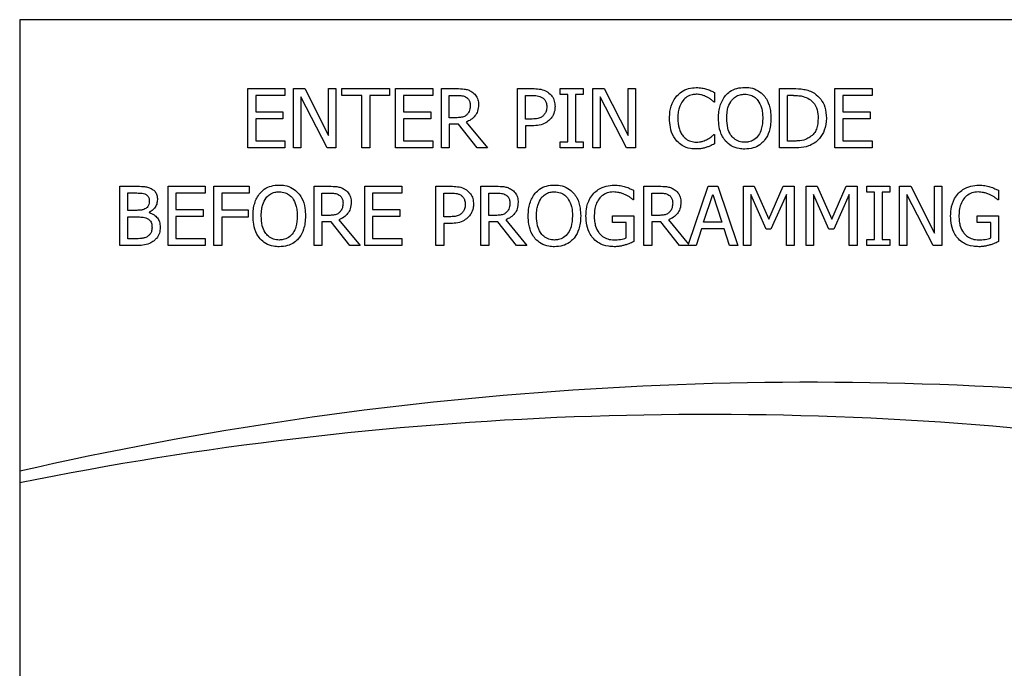
# Model space of a CAD drawing. Units: inches. Extents: x 0 to 118, y 0 to 108.
# Drawn here: x 57 to 58, y 59 to 60 of the extents above; entities that cross this region are included whole.
import ezdxf

# ---------------------------------------------------------------- set-up
doc = ezdxf.new("R2010")
doc.units = ezdxf.units.IN
doc.header["$MEASUREMENT"] = 0

msp = doc.modelspace()

# ---------------------------------------------------------------- linework, layer by layer
at = {"color": 7, "linetype": 'Continuous', "lineweight": 25}
for p, q in [((62.8964, 59.7971), (56.8964, 59.7971)), ((56.8964, 59.7971), (56.8964, 58.0471)), ((57.2039, 59.7041), (57.254, 59.7041)), ((57.2039, 59.6241), (57.2039, 59.7041)), ((57.254, 59.7041), (57.254, 59.6947)), ((57.2656, 59.6241), (57.2656, 59.7041)), ((57.2656, 59.7041), (57.2808, 59.7041)), ((57.2808, 59.7041), (57.313, 59.6408)), ((57.313, 59.6408), (57.313, 59.7041)), ((57.313, 59.7041), (57.3229, 59.7041)), ((57.3229, 59.7041), (57.3229, 59.6241)), ((57.3309, 59.7041), (57.3952, 59.7041)), ((57.3309, 59.6947), (57.3309, 59.7041)), ((57.3952, 59.7041), (57.3952, 59.6947)), ((57.4033, 59.7041), (57.4534, 59.7041)), ((57.4033, 59.6241), (57.4033, 59.7041)), ((57.4534, 59.7041), (57.4534, 59.6947)), ((57.4651, 59.6241), (57.4651, 59.7041)), ((57.4651, 59.7041), (57.4857, 59.7041)), ((57.5677, 59.6241), (57.5677, 59.7041)), ((57.5677, 59.7041), (57.5878, 59.7041)), ((57.6253, 59.7041), (57.6562, 59.7041)), ((57.6253, 59.696), (57.6253, 59.7041)), ((57.6562, 59.7041), (57.6562, 59.696)), ((57.6694, 59.6241), (57.6694, 59.7041)), ((57.6694, 59.7041), (57.6845, 59.7041)), ((57.6845, 59.7041), (57.7167, 59.6408)), ((57.7167, 59.7041), (57.7267, 59.7041)), ((57.7167, 59.6408), (57.7167, 59.7041)), ((57.7267, 59.7041), (57.7267, 59.6241)), ((57.8334, 59.6988), (57.8334, 59.686)), ((57.9211, 59.6241), (57.9211, 59.7041)), ((57.9211, 59.7041), (57.9394, 59.7041)), ((57.9958, 59.6241), (57.9958, 59.7041)), ((57.9958, 59.7041), (58.0458, 59.7041)), ((58.0458, 59.7041), (58.0458, 59.6947)), ((57.2146, 59.6947), (57.2146, 59.6728)), ((57.254, 59.6947), (57.2146, 59.6947)), ((57.2756, 59.6931), (57.2756, 59.6241)), ((57.311, 59.6241), (57.2756, 59.6931)), ((57.3578, 59.6947), (57.3309, 59.6947)), ((57.3578, 59.6241), (57.3578, 59.6947)), ((57.3684, 59.6947), (57.3684, 59.6241)), ((57.3952, 59.6947), (57.3684, 59.6947)), ((57.414, 59.6947), (57.414, 59.6728)), ((57.4534, 59.6947), (57.414, 59.6947)), ((57.4757, 59.6649), (57.4757, 59.6949)), ((57.4757, 59.6949), (57.4863, 59.6949)), ((57.5783, 59.663), (57.5783, 59.6949)), ((57.5783, 59.6949), (57.5871, 59.6949)), ((57.6354, 59.696), (57.6253, 59.696)), ((57.6354, 59.6323), (57.6354, 59.696)), ((57.6562, 59.696), (57.6461, 59.696)), ((57.6461, 59.696), (57.6461, 59.6323)), ((57.6793, 59.6931), (57.6793, 59.6241)), ((57.7147, 59.6241), (57.6793, 59.6931)), ((57.8334, 59.686), (57.8325, 59.686)), ((57.9318, 59.6334), (57.9318, 59.6949)), ((57.9399, 59.6949), (57.9318, 59.6949)), ((58.0064, 59.6947), (58.0064, 59.6728)), ((58.0458, 59.6947), (58.0064, 59.6947)), ((57.2146, 59.6728), (57.2513, 59.6728)), ((57.2513, 59.6728), (57.2513, 59.6633)), ((57.414, 59.6728), (57.4507, 59.6728)), ((57.4507, 59.6728), (57.4507, 59.6633)), ((58.0064, 59.6728), (58.0432, 59.6728)), ((58.0432, 59.6728), (58.0432, 59.6633)), ((57.2513, 59.6633), (57.2146, 59.6633)), ((57.2146, 59.6633), (57.2146, 59.6336)), ((57.4507, 59.6633), (57.414, 59.6633)), ((57.414, 59.6633), (57.414, 59.6336)), ((57.485, 59.6649), (57.4757, 59.6649)), ((57.4985, 59.659), (57.527, 59.6241)), ((57.5856, 59.663), (57.5783, 59.663)), ((58.0064, 59.6633), (58.0064, 59.6336)), ((58.0432, 59.6633), (58.0064, 59.6633)), ((57.4879, 59.656), (57.4757, 59.656)), ((57.4757, 59.656), (57.4757, 59.6241)), ((57.5132, 59.6241), (57.4879, 59.656)), ((57.5873, 59.654), (57.5783, 59.654)), ((57.5783, 59.654), (57.5783, 59.6241)), ((57.2146, 59.6336), (57.254, 59.6336)), ((57.254, 59.6336), (57.254, 59.6241)), ((57.414, 59.6336), (57.4534, 59.6336)), ((57.4534, 59.6336), (57.4534, 59.6241)), ((57.6253, 59.6241), (57.6253, 59.6323)), ((57.6253, 59.6323), (57.6354, 59.6323)), ((57.6461, 59.6323), (57.6562, 59.6323)), ((57.6562, 59.6323), (57.6562, 59.6241)), ((57.8326, 59.6423), (57.8334, 59.6423)), ((57.8334, 59.6423), (57.8334, 59.6296)), ((57.9399, 59.6334), (57.9318, 59.6334)), ((58.0064, 59.6336), (58.0458, 59.6336)), ((58.0458, 59.6336), (58.0458, 59.6241)), ((57.254, 59.6241), (57.2039, 59.6241)), ((57.2756, 59.6241), (57.2656, 59.6241)), ((57.3229, 59.6241), (57.311, 59.6241)), ((57.3684, 59.6241), (57.3578, 59.6241)), ((57.4534, 59.6241), (57.4033, 59.6241)), ((57.4757, 59.6241), (57.4651, 59.6241)), ((57.527, 59.6241), (57.5132, 59.6241)), ((57.5783, 59.6241), (57.5677, 59.6241)), ((57.6562, 59.6241), (57.6253, 59.6241)), ((57.6793, 59.6241), (57.6694, 59.6241)), ((57.7267, 59.6241), (57.7147, 59.6241)), ((57.9396, 59.6241), (57.9211, 59.6241)), ((58.0458, 59.6241), (57.9958, 59.6241)), ((57.0316, 59.5724), (57.0528, 59.5724)), ((57.0316, 59.4924), (57.0316, 59.5724)), ((57.0964, 59.4924), (57.0964, 59.5724)), ((57.0964, 59.5724), (57.1465, 59.5724)), ((57.1465, 59.5724), (57.1465, 59.563)), ((57.1582, 59.4924), (57.1582, 59.5724)), ((57.1582, 59.5724), (57.206, 59.5724)), ((57.206, 59.5724), (57.206, 59.563)), ((57.2934, 59.4924), (57.2934, 59.5724)), ((57.2934, 59.5724), (57.314, 59.5724)), ((57.3617, 59.5724), (57.4117, 59.5724)), ((57.3617, 59.4924), (57.3617, 59.5724)), ((57.4117, 59.5724), (57.4117, 59.563)), ((57.4577, 59.5724), (57.4778, 59.5724)), ((57.4577, 59.4924), (57.4577, 59.5724)), ((57.5184, 59.4924), (57.5184, 59.5724)), ((57.5184, 59.5724), (57.539, 59.5724)), ((57.7243, 59.567), (57.7243, 59.5541)), ((57.738, 59.4924), (57.738, 59.5724)), ((57.738, 59.5724), (57.7586, 59.5724)), ((57.7983, 59.4944), (57.8246, 59.5724)), ((57.8246, 59.5724), (57.8377, 59.5724)), ((57.8377, 59.5724), (57.8647, 59.4924)), ((57.8723, 59.5724), (57.8868, 59.5724)), ((57.8723, 59.4924), (57.8723, 59.5724)), ((57.8868, 59.5724), (57.9067, 59.5279)), ((57.9067, 59.5279), (57.9261, 59.5724)), ((57.9261, 59.5724), (57.9409, 59.5724)), ((57.9409, 59.5724), (57.9409, 59.4924)), ((57.9571, 59.5724), (57.9716, 59.5724)), ((57.9571, 59.4924), (57.9571, 59.5724)), ((57.9716, 59.5724), (57.9915, 59.5279)), ((57.9915, 59.5279), (58.0109, 59.5724)), ((58.0109, 59.5724), (58.0256, 59.5724)), ((58.0256, 59.5724), (58.0256, 59.4924)), ((58.0387, 59.5724), (58.0697, 59.5724)), ((58.0387, 59.5643), (58.0387, 59.5724)), ((58.0697, 59.5724), (58.0697, 59.5643)), ((58.0829, 59.5724), (58.098, 59.5724)), ((58.0829, 59.4924), (58.0829, 59.5724)), ((58.098, 59.5724), (58.1302, 59.5091)), ((58.1302, 59.5724), (58.1401, 59.5724)), ((58.1302, 59.5091), (58.1302, 59.5724)), ((58.1401, 59.5724), (58.1401, 59.4924)), ((58.2161, 59.567), (58.2161, 59.5541)), ((57.0422, 59.5634), (57.0524, 59.5634)), ((57.0422, 59.5399), (57.0422, 59.5634)), ((57.1465, 59.563), (57.1071, 59.563)), ((57.1071, 59.563), (57.1071, 59.5411)), ((57.206, 59.563), (57.1688, 59.563)), ((57.1688, 59.563), (57.1688, 59.5404)), ((57.304, 59.5632), (57.3146, 59.5632)), ((57.304, 59.5331), (57.304, 59.5632)), ((57.3723, 59.563), (57.3723, 59.5411)), ((57.4117, 59.563), (57.3723, 59.563)), ((57.4684, 59.5632), (57.4772, 59.5632)), ((57.4684, 59.5313), (57.4684, 59.5632)), ((57.5291, 59.5632), (57.5396, 59.5632)), ((57.5291, 59.5331), (57.5291, 59.5632)), ((57.7243, 59.5541), (57.7234, 59.5541)), ((57.7486, 59.5331), (57.7486, 59.5632)), ((57.7486, 59.5632), (57.7592, 59.5632)), ((57.8186, 59.5239), (57.8309, 59.5615)), ((57.8309, 59.5615), (57.8433, 59.5239)), ((57.9029, 59.5145), (57.8822, 59.5613)), ((57.8822, 59.5613), (57.8822, 59.4924)), ((57.9302, 59.5613), (57.9093, 59.5145)), ((57.9302, 59.4924), (57.9302, 59.5613)), ((57.967, 59.5613), (57.967, 59.4924)), ((57.9877, 59.5145), (57.967, 59.5613)), ((58.015, 59.5613), (57.9941, 59.5145)), ((58.015, 59.4924), (58.015, 59.5613)), ((58.0489, 59.5643), (58.0387, 59.5643)), ((58.0489, 59.5006), (58.0489, 59.5643)), ((58.0697, 59.5643), (58.0596, 59.5643)), ((58.0596, 59.5643), (58.0596, 59.5006)), ((58.0928, 59.5614), (58.0928, 59.4924)), ((58.1282, 59.4924), (58.0928, 59.5614)), ((58.2161, 59.5541), (58.2152, 59.5541)), ((57.0543, 59.5399), (57.0422, 59.5399)), ((57.1071, 59.5411), (57.1438, 59.5411)), ((57.1438, 59.5411), (57.1438, 59.5316)), ((57.1688, 59.5404), (57.2044, 59.5404)), ((57.2044, 59.5404), (57.2044, 59.5309)), ((57.3723, 59.5411), (57.4091, 59.5411)), ((57.4091, 59.5411), (57.4091, 59.5316)), ((57.0422, 59.5015), (57.0422, 59.5311)), ((57.0422, 59.5311), (57.0543, 59.5311)), ((57.0709, 59.5373), (57.0709, 59.5369)), ((57.1071, 59.5316), (57.1071, 59.5019)), ((57.1438, 59.5316), (57.1071, 59.5316)), ((57.1688, 59.5309), (57.1688, 59.4924)), ((57.2044, 59.5309), (57.1688, 59.5309)), ((57.3134, 59.5331), (57.304, 59.5331)), ((57.3268, 59.5272), (57.3553, 59.4924)), ((57.3723, 59.5316), (57.3723, 59.5019)), ((57.4091, 59.5316), (57.3723, 59.5316)), ((57.4756, 59.5313), (57.4684, 59.5313)), ((57.5384, 59.5331), (57.5291, 59.5331)), ((57.5519, 59.5272), (57.5803, 59.4924)), ((57.6956, 59.5234), (57.6956, 59.5327)), ((57.6956, 59.5327), (57.7246, 59.5327)), ((57.7246, 59.5327), (57.7246, 59.4977)), ((57.758, 59.5331), (57.7486, 59.5331)), ((57.7715, 59.5272), (57.7983, 59.4944)), ((58.1874, 59.5327), (58.2164, 59.5327)), ((58.1874, 59.5234), (58.1874, 59.5327)), ((58.2164, 59.5327), (58.2164, 59.4977)), ((57.3162, 59.5243), (57.304, 59.5243)), ((57.304, 59.5243), (57.304, 59.4924)), ((57.3415, 59.4924), (57.3162, 59.5243)), ((57.4774, 59.5223), (57.4684, 59.5223)), ((57.4684, 59.5223), (57.4684, 59.4924)), ((57.5291, 59.5243), (57.5291, 59.4924)), ((57.5412, 59.5243), (57.5291, 59.5243)), ((57.5665, 59.4924), (57.5412, 59.5243)), ((57.7141, 59.5234), (57.6956, 59.5234)), ((57.7141, 59.5027), (57.7141, 59.5234)), ((57.7486, 59.5243), (57.7486, 59.4924)), ((57.7608, 59.5243), (57.7486, 59.5243)), ((57.7861, 59.4924), (57.7608, 59.5243)), ((57.8157, 59.5148), (57.8084, 59.4924)), ((57.8462, 59.5148), (57.8157, 59.5148)), ((57.8433, 59.5239), (57.8186, 59.5239)), ((57.8535, 59.4924), (57.8462, 59.5148)), ((57.9093, 59.5145), (57.9029, 59.5145)), ((57.9941, 59.5145), (57.9877, 59.5145)), ((58.2059, 59.5234), (58.1874, 59.5234)), ((58.2059, 59.5027), (58.2059, 59.5234)), ((57.0509, 59.5015), (57.0422, 59.5015)), ((57.1071, 59.5019), (57.1465, 59.5019)), ((57.1465, 59.5019), (57.1465, 59.4924)), ((57.3723, 59.5019), (57.4117, 59.5019)), ((57.4117, 59.5019), (57.4117, 59.4924)), ((58.0387, 59.5006), (58.0489, 59.5006)), ((58.0387, 59.4924), (58.0387, 59.5006)), ((58.0596, 59.5006), (58.0697, 59.5006)), ((58.0697, 59.5006), (58.0697, 59.4924)), ((57.0546, 59.4924), (57.0316, 59.4924)), ((57.1465, 59.4924), (57.0964, 59.4924)), ((57.1688, 59.4924), (57.1582, 59.4924)), ((57.304, 59.4924), (57.2934, 59.4924)), ((57.3553, 59.4924), (57.3415, 59.4924)), ((57.4117, 59.4924), (57.3617, 59.4924)), ((57.4684, 59.4924), (57.4577, 59.4924)), ((57.5291, 59.4924), (57.5184, 59.4924)), ((57.5803, 59.4924), (57.5665, 59.4924)), ((57.7486, 59.4924), (57.738, 59.4924)), ((57.8084, 59.4924), (57.7861, 59.4924)), ((57.8647, 59.4924), (57.8535, 59.4924)), ((57.8822, 59.4924), (57.8723, 59.4924)), ((57.9409, 59.4924), (57.9302, 59.4924)), ((57.967, 59.4924), (57.9571, 59.4924)), ((58.0256, 59.4924), (58.015, 59.4924)), ((58.0697, 59.4924), (58.0387, 59.4924)), ((58.0928, 59.4924), (58.0829, 59.4924)), ((58.1401, 59.4924), (58.1282, 59.4924))]:
    msp.add_line(p, q, dxfattribs=at)
for centre, radius, start, end in [((57.9623, 54.5131), 4.7949, 84.8065, 102.8449), ((57.8227, 54.5661), 4.6985, 82.9868, 101.3704)]:
    msp.add_arc(centre, radius, start, end, dxfattribs=at)
for points, knots in [([(57.4857, 59.7041), (57.4891, 59.7041), (57.4942, 59.704), (57.5012, 59.7027), (57.5044, 59.7009), (57.506, 59.6999)], [0, 0, 0, 0, 0.483413, 0.735079, 1, 1, 1, 1]), ([(57.506, 59.6999), (57.5078, 59.6985), (57.5115, 59.6957), (57.5147, 59.6893), (57.515, 59.6847), (57.5151, 59.6824)], [0, 0, 0, 0, 0.3325, 0.666266, 1, 1, 1, 1]), ([(57.5878, 59.7041), (57.5908, 59.7041), (57.5968, 59.7039), (57.604, 59.7021), (57.6076, 59.6998), (57.6087, 59.6992)], [0, 0, 0, 0, 0.410439, 0.823845, 1, 1, 1, 1]), ([(57.6087, 59.6992), (57.6106, 59.6976), (57.6145, 59.6944), (57.6178, 59.6875), (57.6181, 59.6825), (57.6183, 59.68)], [0, 0, 0, 0, 0.332245, 0.665108, 1, 1, 1, 1]), ([(57.7827, 59.6946), (57.7846, 59.6964), (57.7891, 59.7008), (57.7982, 59.7049), (57.8052, 59.7053), (57.8087, 59.7056)], [0, 0, 0, 0, 0.274058, 0.645732, 1, 1, 1, 1]), ([(57.8087, 59.7056), (57.81, 59.7055), (57.8127, 59.7055), (57.8174, 59.7049), (57.8207, 59.704), (57.8227, 59.7035)], [0, 0, 0, 0, 0.281985, 0.564012, 1, 1, 1, 1]), ([(57.8227, 59.7035), (57.8237, 59.7032), (57.8256, 59.7025), (57.8292, 59.701), (57.8317, 59.6997), (57.8334, 59.6988)], [0, 0, 0, 0, 0.259579, 0.519108, 1, 1, 1, 1]), ([(57.8483, 59.695), (57.8501, 59.6968), (57.8544, 59.701), (57.8635, 59.7051), (57.8705, 59.7056), (57.8741, 59.7058)], [0, 0, 0, 0, 0.264077, 0.62856, 1, 1, 1, 1]), ([(57.8741, 59.7058), (57.8766, 59.7057), (57.8829, 59.7054), (57.8922, 59.7021), (57.8974, 59.6973), (57.8999, 59.695)], [0, 0, 0, 0, 0.26581, 0.65509, 1, 1, 1, 1]), ([(57.9394, 59.7041), (57.9442, 59.7041), (57.9515, 59.7039), (57.9612, 59.7015), (57.9657, 59.6991), (57.968, 59.6978)], [0, 0, 0, 0, 0.482859, 0.736468, 1, 1, 1, 1]), ([(57.968, 59.6978), (57.9711, 59.6953), (57.9772, 59.6903), (57.9832, 59.6783), (57.9839, 59.6692), (57.9842, 59.6641)], [0, 0, 0, 0, 0.303223, 0.606139, 1, 1, 1, 1]), ([(57.4863, 59.6949), (57.4884, 59.6949), (57.4916, 59.6948), (57.496, 59.6939), (57.498, 59.6928), (57.499, 59.6922)], [0, 0, 0, 0, 0.483707, 0.736508, 1, 1, 1, 1]), ([(57.499, 59.6922), (57.4999, 59.6914), (57.5018, 59.6899), (57.5037, 59.6861), (57.5039, 59.6832), (57.504, 59.6816)], [0, 0, 0, 0, 0.298014, 0.596672, 1, 1, 1, 1]), ([(57.5871, 59.6949), (57.5895, 59.6949), (57.5931, 59.6948), (57.598, 59.6938), (57.6003, 59.6925), (57.6014, 59.6919)], [0, 0, 0, 0, 0.483528, 0.736162, 1, 1, 1, 1]), ([(57.6014, 59.6919), (57.6025, 59.691), (57.6047, 59.6893), (57.6068, 59.685), (57.607, 59.6816), (57.6072, 59.6797)], [0, 0, 0, 0, 0.294295, 0.589019, 1, 1, 1, 1]), ([(57.7727, 59.6641), (57.7728, 59.6671), (57.7731, 59.6752), (57.7762, 59.686), (57.781, 59.6923), (57.7827, 59.6946)], [0, 0, 0, 0, 0.27721, 0.741513, 1, 1, 1, 1]), ([(57.7909, 59.6883), (57.7889, 59.6849), (57.7857, 59.6796), (57.784, 59.6711), (57.7839, 59.6665), (57.7838, 59.6641)], [0, 0, 0, 0, 0.450211, 0.721839, 1, 1, 1, 1]), ([(57.8086, 59.6965), (57.8068, 59.6964), (57.8025, 59.6961), (57.7961, 59.6934), (57.7926, 59.6899), (57.7909, 59.6883)], [0, 0, 0, 0, 0.264963, 0.646982, 1, 1, 1, 1]), ([(57.8235, 59.6927), (57.8221, 59.6934), (57.8193, 59.6947), (57.8143, 59.6963), (57.8107, 59.6964), (57.8086, 59.6965)], [0, 0, 0, 0, 0.30094, 0.6019078, 1, 1, 1, 1]), ([(57.8325, 59.686), (57.8316, 59.6868), (57.8298, 59.6884), (57.8268, 59.6908), (57.8246, 59.692), (57.8235, 59.6927)], [0, 0, 0, 0, 0.322644, 0.659506, 1, 1, 1, 1]), ([(57.8387, 59.6641), (57.8388, 59.6672), (57.839, 59.6729), (57.8408, 59.681), (57.8437, 59.6885), (57.8468, 59.6928), (57.8483, 59.695)], [0, 0, 0, 0, 0.2746659, 0.5200178, 0.7554949, 1, 1, 1, 1]), ([(57.8498, 59.6641), (57.8499, 59.6672), (57.8502, 59.6724), (57.8519, 59.6808), (57.8547, 59.6855), (57.8564, 59.6883)], [0, 0, 0, 0, 0.3577, 0.619313, 1, 1, 1, 1]), ([(57.8564, 59.6883), (57.858, 59.6901), (57.8611, 59.6936), (57.8676, 59.6963), (57.8721, 59.6965), (57.8741, 59.6966)], [0, 0, 0, 0, 0.346051, 0.694277, 1, 1, 1, 1]), ([(57.8741, 59.6966), (57.8768, 59.6964), (57.8818, 59.696), (57.8879, 59.6928), (57.8906, 59.6897), (57.8918, 59.6883)], [0, 0, 0, 0, 0.397274, 0.731672, 1, 1, 1, 1]), ([(57.8918, 59.6883), (57.8937, 59.6851), (57.8967, 59.6798), (57.8982, 59.6713), (57.8983, 59.6666), (57.8984, 59.6641)], [0, 0, 0, 0, 0.434832, 0.714405, 1, 1, 1, 1]), ([(57.8999, 59.695), (57.9014, 59.6929), (57.9059, 59.6868), (57.909, 59.6759), (57.9093, 59.6676), (57.9095, 59.6641)], [0, 0, 0, 0, 0.238995, 0.684818, 1, 1, 1, 1]), ([(57.9399, 59.6949), (57.9423, 59.6949), (57.9467, 59.6948), (57.954, 59.6936), (57.9584, 59.6914), (57.961, 59.6901)], [0, 0, 0, 0, 0.328579, 0.607217, 1, 1, 1, 1]), ([(57.961, 59.6901), (57.9631, 59.6885), (57.9674, 59.6854), (57.9718, 59.6772), (57.9731, 59.6698), (57.9731, 59.6651), (57.9731, 59.6642)], [0, 0, 0, 0, 0.26359, 0.526982, 0.909914, 1, 1, 1, 1]), ([(57.5151, 59.6824), (57.5149, 59.6795), (57.5145, 59.6741), (57.5106, 59.6671), (57.5052, 59.6619), (57.5007, 59.66), (57.4985, 59.659)], [0, 0, 0, 0, 0.284914, 0.524909, 0.763989, 1, 1, 1, 1]), ([(57.504, 59.6816), (57.5039, 59.6794), (57.5037, 59.676), (57.5019, 59.6717), (57.5003, 59.6699), (57.4995, 59.669)], [0, 0, 0, 0, 0.481909, 0.732148, 1, 1, 1, 1]), ([(57.6072, 59.6797), (57.6071, 59.6786), (57.607, 59.6757), (57.6057, 59.6714), (57.6036, 59.6689), (57.6026, 59.6678)], [0, 0, 0, 0, 0.261179, 0.667338, 1, 1, 1, 1]), ([(57.6183, 59.68), (57.6182, 59.6783), (57.6179, 59.6736), (57.6156, 59.6673), (57.6125, 59.6637), (57.6113, 59.6623)], [0, 0, 0, 0, 0.266721, 0.716184, 1, 1, 1, 1]), ([(57.4995, 59.669), (57.4984, 59.6681), (57.4959, 59.6661), (57.4907, 59.6651), (57.487, 59.6649), (57.485, 59.6649)], [0, 0, 0, 0, 0.269377, 0.612202, 1, 1, 1, 1]), ([(57.6026, 59.6678), (57.6015, 59.6669), (57.5988, 59.6646), (57.5927, 59.6632), (57.5882, 59.6631), (57.5856, 59.663)], [0, 0, 0, 0, 0.249282, 0.564953, 1, 1, 1, 1]), ([(57.6113, 59.6623), (57.6095, 59.6608), (57.6054, 59.6573), (57.597, 59.6543), (57.5906, 59.6541), (57.5873, 59.654)], [0, 0, 0, 0, 0.262973, 0.622861, 1, 1, 1, 1]), ([(57.7827, 59.6332), (57.7812, 59.6352), (57.7768, 59.6407), (57.7733, 59.6515), (57.7729, 59.6601), (57.7727, 59.6641)], [0, 0, 0, 0, 0.226225, 0.635016, 1, 1, 1, 1]), ([(57.7838, 59.6641), (57.784, 59.6595), (57.7844, 59.653), (57.7876, 59.6449), (57.7899, 59.6416), (57.7912, 59.6399)], [0, 0, 0, 0, 0.525574, 0.758295, 1, 1, 1, 1]), ([(57.8483, 59.6334), (57.8468, 59.6354), (57.8424, 59.6413), (57.8393, 59.6521), (57.8389, 59.6604), (57.8387, 59.6641)], [0, 0, 0, 0, 0.233311, 0.661516, 1, 1, 1, 1]), ([(57.8741, 59.6317), (57.8715, 59.6319), (57.8663, 59.6323), (57.8596, 59.6362), (57.8542, 59.6425), (57.8504, 59.652), (57.85, 59.6597), (57.8498, 59.6641)], [0, 0, 0, 0, 0.170935, 0.343091, 0.49386, 0.708303, 1, 1, 1, 1]), ([(57.8984, 59.6641), (57.8981, 59.6591), (57.8977, 59.6511), (57.8932, 59.641), (57.8871, 59.6348), (57.8802, 59.632), (57.8759, 59.6318), (57.8741, 59.6317)], [0, 0, 0, 0, 0.327842, 0.521271, 0.716301, 0.883753, 1, 1, 1, 1]), ([(57.9095, 59.6641), (57.9093, 59.6608), (57.9091, 59.6547), (57.9068, 59.6448), (57.9035, 59.6377), (57.9004, 59.634), (57.8999, 59.6334)], [0, 0, 0, 0, 0.304581, 0.557796, 0.924497, 1, 1, 1, 1]), ([(57.9731, 59.6642), (57.9728, 59.6592), (57.9724, 59.6519), (57.9676, 59.6432), (57.9639, 59.6402), (57.962, 59.6387)], [0, 0, 0, 0, 0.510438, 0.74408, 1, 1, 1, 1]), ([(57.9842, 59.6641), (57.9837, 59.6586), (57.9828, 59.6488), (57.9761, 59.6372), (57.9704, 59.6325), (57.9679, 59.6306)], [0, 0, 0, 0, 0.426314, 0.75561, 1, 1, 1, 1]), ([(57.8085, 59.6227), (57.8059, 59.6228), (57.7994, 59.6232), (57.7901, 59.6264), (57.7849, 59.6312), (57.7827, 59.6332)], [0, 0, 0, 0, 0.265312, 0.686341, 1, 1, 1, 1]), ([(57.7912, 59.6399), (57.7924, 59.6386), (57.7953, 59.6356), (57.8013, 59.6326), (57.8062, 59.6321), (57.8086, 59.6319)], [0, 0, 0, 0, 0.264864, 0.633729, 1, 1, 1, 1]), ([(57.8086, 59.6319), (57.8101, 59.632), (57.8132, 59.6321), (57.8185, 59.6333), (57.822, 59.6349), (57.8241, 59.6359)], [0, 0, 0, 0, 0.2857852, 0.5718634, 1, 1, 1, 1]), ([(57.8241, 59.6359), (57.8251, 59.6365), (57.8271, 59.6377), (57.8299, 59.6398), (57.8317, 59.6415), (57.8326, 59.6423)], [0, 0, 0, 0, 0.315886, 0.656604, 1, 1, 1, 1]), ([(57.8741, 59.6225), (57.8715, 59.6226), (57.8652, 59.6229), (57.8559, 59.6262), (57.8507, 59.6311), (57.8483, 59.6334)], [0, 0, 0, 0, 0.2652125, 0.6549839, 1, 1, 1, 1]), ([(57.8999, 59.6334), (57.8981, 59.6316), (57.894, 59.6275), (57.885, 59.6233), (57.8779, 59.6227), (57.8741, 59.6225)], [0, 0, 0, 0, 0.257073, 0.605798, 1, 1, 1, 1]), ([(57.962, 59.6387), (57.9601, 59.6376), (57.9552, 59.6346), (57.9474, 59.6335), (57.9419, 59.6334), (57.9399, 59.6334)], [0, 0, 0, 0, 0.280361, 0.740364, 1, 1, 1, 1]), ([(57.8227, 59.6251), (57.8212, 59.6246), (57.8181, 59.6236), (57.8133, 59.6228), (57.8101, 59.6227), (57.8085, 59.6227)], [0, 0, 0, 0, 0.330523, 0.662318, 1, 1, 1, 1]), ([(57.8334, 59.6296), (57.8323, 59.6291), (57.8302, 59.6281), (57.8268, 59.6264), (57.8242, 59.6255), (57.8227, 59.6251)], [0, 0, 0, 0, 0.299451, 0.598897, 1, 1, 1, 1]), ([(57.9679, 59.6306), (57.9654, 59.6292), (57.9589, 59.6256), (57.9489, 59.6243), (57.942, 59.6242), (57.9396, 59.6241)], [0, 0, 0, 0, 0.29363, 0.746699, 1, 1, 1, 1]), ([(57.0528, 59.5724), (57.0563, 59.5724), (57.0616, 59.5724), (57.0688, 59.5716), (57.0721, 59.57), (57.0738, 59.5692)], [0, 0, 0, 0, 0.4891, 0.738806, 1, 1, 1, 1]), ([(57.0738, 59.5692), (57.0753, 59.5683), (57.0783, 59.5664), (57.0812, 59.5616), (57.0821, 59.5574), (57.0821, 59.5549), (57.0821, 59.5544)], [0, 0, 0, 0, 0.290787, 0.584023, 0.919169, 1, 1, 1, 1]), ([(57.2206, 59.5633), (57.2224, 59.5651), (57.2267, 59.5693), (57.2357, 59.5734), (57.2428, 59.5739), (57.2463, 59.5741)], [0, 0, 0, 0, 0.264086, 0.628547, 1, 1, 1, 1]), ([(57.2286, 59.5566), (57.2302, 59.5584), (57.2334, 59.5619), (57.2399, 59.5646), (57.2443, 59.5648), (57.2464, 59.5649)], [0, 0, 0, 0, 0.346119, 0.694287, 1, 1, 1, 1]), ([(57.2463, 59.5741), (57.2489, 59.574), (57.2551, 59.5737), (57.2645, 59.5704), (57.2697, 59.5656), (57.2721, 59.5633)], [0, 0, 0, 0, 0.265804, 0.655087, 1, 1, 1, 1]), ([(57.2464, 59.5649), (57.2491, 59.5647), (57.254, 59.5643), (57.2602, 59.561), (57.2629, 59.558), (57.2641, 59.5566)], [0, 0, 0, 0, 0.397263, 0.731597, 1, 1, 1, 1]), ([(57.314, 59.5724), (57.3174, 59.5724), (57.3226, 59.5723), (57.3296, 59.5709), (57.3327, 59.5691), (57.3344, 59.5682)], [0, 0, 0, 0, 0.483404, 0.735038, 1, 1, 1, 1]), ([(57.3344, 59.5682), (57.3362, 59.5668), (57.3398, 59.564), (57.343, 59.5576), (57.3433, 59.553), (57.3434, 59.5507)], [0, 0, 0, 0, 0.332411, 0.666165, 1, 1, 1, 1]), ([(57.4778, 59.5724), (57.4808, 59.5723), (57.4868, 59.5722), (57.494, 59.5704), (57.4977, 59.5681), (57.4988, 59.5674)], [0, 0, 0, 0, 0.410455, 0.823841, 1, 1, 1, 1]), ([(57.4988, 59.5674), (57.5007, 59.5659), (57.5045, 59.5627), (57.5079, 59.5558), (57.5082, 59.5508), (57.5083, 59.5483)], [0, 0, 0, 0, 0.33224, 0.665217, 1, 1, 1, 1]), ([(57.539, 59.5724), (57.5424, 59.5724), (57.5476, 59.5723), (57.5546, 59.5709), (57.5578, 59.5691), (57.5594, 59.5682)], [0, 0, 0, 0, 0.483376, 0.735023, 1, 1, 1, 1]), ([(57.5594, 59.5682), (57.5612, 59.5668), (57.5648, 59.564), (57.5681, 59.5576), (57.5683, 59.553), (57.5685, 59.5507)], [0, 0, 0, 0, 0.332439, 0.666179, 1, 1, 1, 1]), ([(57.5917, 59.5633), (57.5935, 59.5651), (57.5978, 59.5693), (57.6069, 59.5734), (57.6139, 59.5739), (57.6175, 59.5741)], [0, 0, 0, 0, 0.264096, 0.628573, 1, 1, 1, 1]), ([(57.5998, 59.5566), (57.6014, 59.5584), (57.6046, 59.5619), (57.611, 59.5646), (57.6155, 59.5648), (57.6175, 59.5649)], [0, 0, 0, 0, 0.346165, 0.694284, 1, 1, 1, 1]), ([(57.6175, 59.5741), (57.62, 59.574), (57.6263, 59.5737), (57.6356, 59.5704), (57.6408, 59.5656), (57.6433, 59.5633)], [0, 0, 0, 0, 0.265802, 0.655121, 1, 1, 1, 1]), ([(57.6175, 59.5649), (57.6202, 59.5647), (57.6252, 59.5643), (57.6313, 59.561), (57.634, 59.558), (57.6352, 59.5566)], [0, 0, 0, 0, 0.397302, 0.731569, 1, 1, 1, 1]), ([(57.6705, 59.5629), (57.6724, 59.5647), (57.6773, 59.5691), (57.687, 59.5731), (57.6945, 59.5736), (57.6981, 59.5739)], [0, 0, 0, 0, 0.256348, 0.645682, 1, 1, 1, 1]), ([(57.6969, 59.5647), (57.6941, 59.5644), (57.6886, 59.564), (57.6815, 59.5598), (57.676, 59.5536), (57.6718, 59.5446), (57.6714, 59.5372), (57.6711, 59.5328)], [0, 0, 0, 0, 0.179667, 0.360488, 0.522334, 0.714406, 1, 1, 1, 1]), ([(57.7133, 59.5609), (57.7118, 59.5615), (57.7089, 59.5628), (57.7034, 59.5643), (57.6993, 59.5645), (57.6969, 59.5647)], [0, 0, 0, 0, 0.283714, 0.567067, 1, 1, 1, 1]), ([(57.6981, 59.5739), (57.6995, 59.5738), (57.7022, 59.5738), (57.7072, 59.5732), (57.7108, 59.5722), (57.713, 59.5717)], [0, 0, 0, 0, 0.271435, 0.542928, 1, 1, 1, 1]), ([(57.713, 59.5717), (57.7141, 59.5713), (57.7164, 59.5706), (57.7202, 59.569), (57.7228, 59.5677), (57.7243, 59.567)], [0, 0, 0, 0, 0.293458, 0.586772, 1, 1, 1, 1]), ([(57.7586, 59.5724), (57.762, 59.5724), (57.7672, 59.5723), (57.7742, 59.5709), (57.7773, 59.5691), (57.779, 59.5682)], [0, 0, 0, 0, 0.483376, 0.735023, 1, 1, 1, 1]), ([(57.779, 59.5682), (57.7808, 59.5668), (57.7844, 59.564), (57.7876, 59.5576), (57.7879, 59.553), (57.788, 59.5507)], [0, 0, 0, 0, 0.332439, 0.666179, 1, 1, 1, 1]), ([(58.1623, 59.5629), (58.1642, 59.5647), (58.1691, 59.5691), (58.1788, 59.5731), (58.1863, 59.5736), (58.1899, 59.5739)], [0, 0, 0, 0, 0.256348, 0.645682, 1, 1, 1, 1]), ([(58.1887, 59.5647), (58.1859, 59.5644), (58.1804, 59.564), (58.1733, 59.5598), (58.1678, 59.5536), (58.1636, 59.5446), (58.1632, 59.5372), (58.1629, 59.5328)], [0, 0, 0, 0, 0.179666, 0.360485, 0.522346, 0.714405, 1, 1, 1, 1]), ([(58.2051, 59.5609), (58.2036, 59.5615), (58.2007, 59.5628), (58.1952, 59.5643), (58.1911, 59.5645), (58.1887, 59.5647)], [0, 0, 0, 0, 0.283734, 0.567106, 1, 1, 1, 1]), ([(58.1899, 59.5739), (58.1913, 59.5738), (58.194, 59.5738), (58.199, 59.5732), (58.2026, 59.5722), (58.2048, 59.5717)], [0, 0, 0, 0, 0.271435, 0.542928, 1, 1, 1, 1]), ([(58.2048, 59.5717), (58.2059, 59.5713), (58.2082, 59.5706), (58.212, 59.569), (58.2146, 59.5677), (58.2161, 59.567)], [0, 0, 0, 0, 0.293484, 0.586823, 1, 1, 1, 1]), ([(57.0524, 59.5634), (57.0548, 59.5633), (57.0585, 59.5633), (57.0635, 59.5629), (57.0658, 59.5618), (57.0669, 59.5613)], [0, 0, 0, 0, 0.490292, 0.739576, 1, 1, 1, 1]), ([(57.071, 59.5529), (57.071, 59.5518), (57.0709, 59.5495), (57.0701, 59.5463), (57.0684, 59.544), (57.0671, 59.543), (57.0666, 59.5426)], [0, 0, 0, 0, 0.291183, 0.584105, 0.826263, 1, 1, 1, 1]), ([(57.0669, 59.5613), (57.0676, 59.5608), (57.0691, 59.5598), (57.0705, 59.5572), (57.071, 59.5548), (57.071, 59.5533), (57.071, 59.5529)], [0, 0, 0, 0, 0.259408, 0.519568, 0.894539, 1, 1, 1, 1]), ([(57.0821, 59.5544), (57.0819, 59.5524), (57.0816, 59.5482), (57.0784, 59.5428), (57.0746, 59.5393), (57.0719, 59.5378), (57.0709, 59.5373)], [0, 0, 0, 0, 0.284063, 0.569036, 0.848335, 1, 1, 1, 1]), ([(57.211, 59.5324), (57.2111, 59.5354), (57.2113, 59.5412), (57.213, 59.5493), (57.2159, 59.5568), (57.219, 59.5611), (57.2206, 59.5633)], [0, 0, 0, 0, 0.274649, 0.520055, 0.755451, 1, 1, 1, 1]), ([(57.2221, 59.5324), (57.2222, 59.5355), (57.2224, 59.5407), (57.2242, 59.5491), (57.227, 59.5538), (57.2286, 59.5566)], [0, 0, 0, 0, 0.357788, 0.619399, 1, 1, 1, 1]), ([(57.2641, 59.5566), (57.2659, 59.5534), (57.2689, 59.5481), (57.2704, 59.5396), (57.2706, 59.5348), (57.2706, 59.5324)], [0, 0, 0, 0, 0.434745, 0.714315, 1, 1, 1, 1]), ([(57.2721, 59.5633), (57.2737, 59.5612), (57.2781, 59.5551), (57.2813, 59.5442), (57.2816, 59.5359), (57.2817, 59.5324)], [0, 0, 0, 0, 0.2390403, 0.6848371, 1, 1, 1, 1]), ([(57.3146, 59.5632), (57.3167, 59.5632), (57.32, 59.5631), (57.3243, 59.5622), (57.3263, 59.5611), (57.3273, 59.5605)], [0, 0, 0, 0, 0.483661, 0.736485, 1, 1, 1, 1]), ([(57.3273, 59.5605), (57.3283, 59.5597), (57.3302, 59.5582), (57.332, 59.5544), (57.3322, 59.5515), (57.3324, 59.5499)], [0, 0, 0, 0, 0.29802, 0.596854, 1, 1, 1, 1]), ([(57.4772, 59.5632), (57.4796, 59.5632), (57.4832, 59.5631), (57.4881, 59.5621), (57.4903, 59.5608), (57.4915, 59.5602)], [0, 0, 0, 0, 0.483569, 0.736183, 1, 1, 1, 1]), ([(57.4915, 59.5602), (57.4925, 59.5593), (57.4947, 59.5576), (57.4969, 59.5532), (57.4971, 59.5499), (57.4972, 59.548)], [0, 0, 0, 0, 0.294244, 0.589017, 1, 1, 1, 1]), ([(57.5396, 59.5632), (57.5417, 59.5632), (57.545, 59.5631), (57.5493, 59.5622), (57.5513, 59.5611), (57.5523, 59.5605)], [0, 0, 0, 0, 0.483707, 0.736508, 1, 1, 1, 1]), ([(57.5523, 59.5605), (57.5533, 59.5597), (57.5552, 59.5582), (57.5571, 59.5544), (57.5573, 59.5515), (57.5574, 59.5499)], [0, 0, 0, 0, 0.298033, 0.596837, 1, 1, 1, 1]), ([(57.5821, 59.5324), (57.5822, 59.5354), (57.5824, 59.5412), (57.5842, 59.5493), (57.5871, 59.5568), (57.5902, 59.5611), (57.5917, 59.5633)], [0, 0, 0, 0, 0.274647, 0.520058, 0.755453, 1, 1, 1, 1]), ([(57.5932, 59.5324), (57.5934, 59.5355), (57.5936, 59.5407), (57.5953, 59.5491), (57.5981, 59.5538), (57.5998, 59.5566)], [0, 0, 0, 0, 0.357788, 0.619399, 1, 1, 1, 1]), ([(57.6352, 59.5566), (57.6371, 59.5534), (57.6401, 59.5481), (57.6416, 59.5396), (57.6417, 59.5348), (57.6418, 59.5324)], [0, 0, 0, 0, 0.4347487, 0.7143124, 1, 1, 1, 1]), ([(57.6433, 59.5633), (57.6448, 59.5612), (57.6493, 59.5551), (57.6524, 59.5442), (57.6527, 59.5359), (57.6529, 59.5324)], [0, 0, 0, 0, 0.239058, 0.6848399, 1, 1, 1, 1]), ([(57.66, 59.5325), (57.6601, 59.5354), (57.6604, 59.5434), (57.6637, 59.5543), (57.6687, 59.5606), (57.6705, 59.5629)], [0, 0, 0, 0, 0.267952, 0.733444, 1, 1, 1, 1]), ([(57.7234, 59.5541), (57.7223, 59.5551), (57.7202, 59.5569), (57.7169, 59.5592), (57.7145, 59.5603), (57.7133, 59.5609)], [0, 0, 0, 0, 0.3520249, 0.6735046, 1, 1, 1, 1]), ([(57.7592, 59.5632), (57.7613, 59.5632), (57.7646, 59.5631), (57.7689, 59.5622), (57.7709, 59.5611), (57.7719, 59.5605)], [0, 0, 0, 0, 0.483707, 0.736508, 1, 1, 1, 1]), ([(57.7719, 59.5605), (57.7729, 59.5597), (57.7748, 59.5582), (57.7766, 59.5544), (57.7768, 59.5515), (57.777, 59.5499)], [0, 0, 0, 0, 0.298033, 0.596837, 1, 1, 1, 1]), ([(58.1518, 59.5325), (58.1519, 59.5354), (58.1522, 59.5434), (58.1555, 59.5543), (58.1605, 59.5606), (58.1623, 59.5629)], [0, 0, 0, 0, 0.2679471, 0.7334463, 1, 1, 1, 1]), ([(58.2152, 59.5541), (58.2141, 59.5551), (58.212, 59.5569), (58.2087, 59.5592), (58.2063, 59.5603), (58.2051, 59.5609)], [0, 0, 0, 0, 0.351995, 0.673447, 1, 1, 1, 1]), ([(57.0666, 59.5426), (57.0656, 59.5421), (57.0634, 59.5407), (57.0591, 59.54), (57.056, 59.54), (57.0543, 59.5399)], [0, 0, 0, 0, 0.25422, 0.604803, 1, 1, 1, 1]), ([(57.3434, 59.5507), (57.3432, 59.5478), (57.3428, 59.5423), (57.3389, 59.5354), (57.3335, 59.5302), (57.3291, 59.5282), (57.3268, 59.5272)], [0, 0, 0, 0, 0.284919, 0.524918, 0.76395, 1, 1, 1, 1]), ([(57.3324, 59.5499), (57.3322, 59.5477), (57.332, 59.5443), (57.3302, 59.54), (57.3286, 59.5382), (57.3278, 59.5373)], [0, 0, 0, 0, 0.481833, 0.73219, 1, 1, 1, 1]), ([(57.4972, 59.548), (57.4972, 59.5469), (57.4971, 59.544), (57.4958, 59.5397), (57.4936, 59.5372), (57.4927, 59.5361)], [0, 0, 0, 0, 0.261312, 0.6672, 1, 1, 1, 1]), ([(57.5083, 59.5483), (57.5082, 59.5466), (57.5079, 59.5419), (57.5056, 59.5356), (57.5025, 59.532), (57.5013, 59.5305)], [0, 0, 0, 0, 0.2667, 0.716118, 1, 1, 1, 1]), ([(57.5685, 59.5507), (57.5683, 59.5478), (57.5679, 59.5423), (57.564, 59.5354), (57.5586, 59.5302), (57.5541, 59.5282), (57.5519, 59.5272)], [0, 0, 0, 0, 0.284924, 0.524944, 0.76398, 1, 1, 1, 1]), ([(57.5574, 59.5499), (57.5573, 59.5477), (57.5571, 59.5443), (57.5553, 59.54), (57.5537, 59.5382), (57.5528, 59.5373)], [0, 0, 0, 0, 0.481859, 0.732229, 1, 1, 1, 1]), ([(57.788, 59.5507), (57.7878, 59.5478), (57.7875, 59.5423), (57.7835, 59.5354), (57.7781, 59.5302), (57.7737, 59.5282), (57.7715, 59.5272)], [0, 0, 0, 0, 0.284924, 0.524944, 0.76398, 1, 1, 1, 1]), ([(57.777, 59.5499), (57.7768, 59.5477), (57.7766, 59.5443), (57.7748, 59.54), (57.7732, 59.5382), (57.7724, 59.5373)], [0, 0, 0, 0, 0.481859, 0.732229, 1, 1, 1, 1]), ([(57.0543, 59.5311), (57.0566, 59.531), (57.0602, 59.531), (57.0649, 59.5305), (57.0672, 59.5295), (57.0683, 59.529)], [0, 0, 0, 0, 0.49048, 0.740698, 1, 1, 1, 1]), ([(57.0683, 59.529), (57.0696, 59.5282), (57.0717, 59.5269), (57.0741, 59.5234), (57.0747, 59.5198), (57.0748, 59.5174), (57.0748, 59.5165)], [0, 0, 0, 0, 0.289862, 0.508364, 0.833803, 1, 1, 1, 1]), ([(57.0709, 59.5369), (57.0732, 59.5361), (57.0775, 59.5346), (57.0823, 59.5299), (57.0854, 59.524), (57.0857, 59.5195), (57.0859, 59.517)], [0, 0, 0, 0, 0.269369, 0.498451, 0.727742, 1, 1, 1, 1]), ([(57.2205, 59.5016), (57.219, 59.5037), (57.2147, 59.5095), (57.2115, 59.5204), (57.2112, 59.5287), (57.211, 59.5324)], [0, 0, 0, 0, 0.233267, 0.661566, 1, 1, 1, 1]), ([(57.2464, 59.4999), (57.2438, 59.5001), (57.2385, 59.5006), (57.2318, 59.5045), (57.2265, 59.5108), (57.2226, 59.5202), (57.2223, 59.528), (57.2221, 59.5324)], [0, 0, 0, 0, 0.170939, 0.343124, 0.493896, 0.708297, 1, 1, 1, 1]), ([(57.2706, 59.5324), (57.2704, 59.5274), (57.27, 59.5194), (57.2655, 59.5093), (57.2594, 59.5031), (57.2525, 59.5003), (57.2482, 59.5), (57.2464, 59.4999)], [0, 0, 0, 0, 0.327802, 0.521285, 0.716286, 0.883744, 1, 1, 1, 1]), ([(57.2817, 59.5324), (57.2816, 59.5291), (57.2814, 59.523), (57.279, 59.5131), (57.2758, 59.506), (57.2727, 59.5023), (57.2721, 59.5016)], [0, 0, 0, 0, 0.304531, 0.557765, 0.924492, 1, 1, 1, 1]), ([(57.3278, 59.5373), (57.3267, 59.5364), (57.3243, 59.5344), (57.3191, 59.5334), (57.3153, 59.5332), (57.3134, 59.5331)], [0, 0, 0, 0, 0.269377, 0.612202, 1, 1, 1, 1]), ([(57.4927, 59.5361), (57.4915, 59.5351), (57.4889, 59.5329), (57.4828, 59.5315), (57.4783, 59.5314), (57.4756, 59.5313)], [0, 0, 0, 0, 0.249236, 0.564878, 1, 1, 1, 1]), ([(57.5013, 59.5305), (57.4996, 59.5291), (57.4954, 59.5256), (57.487, 59.5226), (57.4807, 59.5224), (57.4774, 59.5223)], [0, 0, 0, 0, 0.262949, 0.622897, 1, 1, 1, 1]), ([(57.5528, 59.5373), (57.5518, 59.5364), (57.5493, 59.5344), (57.5441, 59.5334), (57.5404, 59.5332), (57.5384, 59.5331)], [0, 0, 0, 0, 0.2693573, 0.6122304, 1, 1, 1, 1]), ([(57.5917, 59.5016), (57.5902, 59.5037), (57.5858, 59.5095), (57.5827, 59.5204), (57.5823, 59.5287), (57.5821, 59.5324)], [0, 0, 0, 0, 0.233267, 0.661566, 1, 1, 1, 1]), ([(57.6175, 59.4999), (57.6149, 59.5001), (57.6097, 59.5006), (57.603, 59.5045), (57.5976, 59.5108), (57.5938, 59.5202), (57.5934, 59.528), (57.5932, 59.5324)], [0, 0, 0, 0, 0.170939, 0.343124, 0.493896, 0.708297, 1, 1, 1, 1]), ([(57.6418, 59.5324), (57.6415, 59.5274), (57.6411, 59.5194), (57.6366, 59.5093), (57.6305, 59.5031), (57.6236, 59.5003), (57.6193, 59.5), (57.6175, 59.4999)], [0, 0, 0, 0, 0.3278, 0.521282, 0.716264, 0.883744, 1, 1, 1, 1]), ([(57.6529, 59.5324), (57.6528, 59.5291), (57.6525, 59.523), (57.6502, 59.5131), (57.6469, 59.506), (57.6438, 59.5023), (57.6433, 59.5016)], [0, 0, 0, 0, 0.304527, 0.557749, 0.92447, 1, 1, 1, 1]), ([(57.6704, 59.5013), (57.6688, 59.5033), (57.6643, 59.5088), (57.6606, 59.5198), (57.6602, 59.5284), (57.66, 59.5325)], [0, 0, 0, 0, 0.2334336, 0.6299631, 1, 1, 1, 1]), ([(57.6711, 59.5328), (57.6712, 59.5301), (57.6713, 59.5253), (57.6731, 59.5175), (57.6756, 59.512), (57.678, 59.509), (57.6784, 59.5086)], [0, 0, 0, 0, 0.31582, 0.559089, 0.928671, 1, 1, 1, 1]), ([(57.7724, 59.5373), (57.7713, 59.5364), (57.7689, 59.5344), (57.7637, 59.5334), (57.7599, 59.5332), (57.758, 59.5331)], [0, 0, 0, 0, 0.2693573, 0.6122304, 1, 1, 1, 1]), ([(58.1622, 59.5013), (58.1606, 59.5033), (58.1561, 59.5088), (58.1524, 59.5198), (58.152, 59.5284), (58.1518, 59.5325)], [0, 0, 0, 0, 0.2334336, 0.6299631, 1, 1, 1, 1]), ([(58.1629, 59.5328), (58.163, 59.5301), (58.1631, 59.5253), (58.1649, 59.5175), (58.1674, 59.512), (58.1698, 59.509), (58.1702, 59.5086)], [0, 0, 0, 0, 0.315817, 0.559093, 0.928672, 1, 1, 1, 1]), ([(57.0748, 59.5165), (57.0747, 59.5146), (57.0745, 59.5113), (57.072, 59.5073), (57.07, 59.5057), (57.069, 59.5049)], [0, 0, 0, 0, 0.424181, 0.721271, 1, 1, 1, 1]), ([(57.0859, 59.517), (57.0857, 59.5143), (57.0853, 59.509), (57.0818, 59.5028), (57.0787, 59.4999), (57.0776, 59.4989)], [0, 0, 0, 0, 0.387014, 0.776579, 1, 1, 1, 1]), ([(57.069, 59.5049), (57.0678, 59.5042), (57.0653, 59.5028), (57.0591, 59.5016), (57.0543, 59.5015), (57.0509, 59.5015)], [0, 0, 0, 0, 0.222808, 0.457764, 1, 1, 1, 1]), ([(57.0776, 59.4989), (57.0756, 59.4976), (57.071, 59.4945), (57.0629, 59.4926), (57.0571, 59.4925), (57.0546, 59.4924)], [0, 0, 0, 0, 0.285692, 0.681051, 1, 1, 1, 1]), ([(57.2463, 59.4907), (57.2438, 59.4909), (57.2375, 59.4912), (57.2281, 59.4944), (57.2229, 59.4993), (57.2205, 59.5016)], [0, 0, 0, 0, 0.265218, 0.654986, 1, 1, 1, 1]), ([(57.2721, 59.5016), (57.2704, 59.4999), (57.2662, 59.4958), (57.2573, 59.4915), (57.2501, 59.491), (57.2463, 59.4907)], [0, 0, 0, 0, 0.257119, 0.605799, 1, 1, 1, 1]), ([(57.6175, 59.4907), (57.6149, 59.4909), (57.6087, 59.4912), (57.5993, 59.4944), (57.5941, 59.4993), (57.5917, 59.5016)], [0, 0, 0, 0, 0.265218, 0.654986, 1, 1, 1, 1]), ([(57.6433, 59.5016), (57.6415, 59.4999), (57.6374, 59.4958), (57.6284, 59.4915), (57.6213, 59.491), (57.6175, 59.4907)], [0, 0, 0, 0, 0.257119, 0.605799, 1, 1, 1, 1]), ([(57.6981, 59.4909), (57.6954, 59.491), (57.6883, 59.4913), (57.6782, 59.4944), (57.6726, 59.4994), (57.6704, 59.5013)], [0, 0, 0, 0, 0.259834, 0.715062, 1, 1, 1, 1]), ([(57.6784, 59.5086), (57.6797, 59.5072), (57.6828, 59.504), (57.6895, 59.5007), (57.6949, 59.5003), (57.6977, 59.5001)], [0, 0, 0, 0, 0.259121, 0.611683, 1, 1, 1, 1]), ([(57.6977, 59.5001), (57.6992, 59.5001), (57.7022, 59.5002), (57.7078, 59.5007), (57.7117, 59.5019), (57.7141, 59.5027)], [0, 0, 0, 0, 0.270159, 0.540277, 1, 1, 1, 1]), ([(58.1899, 59.4909), (58.1872, 59.491), (58.1801, 59.4913), (58.17, 59.4944), (58.1644, 59.4994), (58.1622, 59.5013)], [0, 0, 0, 0, 0.259834, 0.715062, 1, 1, 1, 1]), ([(58.1702, 59.5086), (58.1715, 59.5072), (58.1746, 59.504), (58.1813, 59.5007), (58.1867, 59.5003), (58.1895, 59.5001)], [0, 0, 0, 0, 0.259119, 0.611631, 1, 1, 1, 1]), ([(58.1895, 59.5001), (58.191, 59.5001), (58.194, 59.5002), (58.1996, 59.5007), (58.2035, 59.5019), (58.2059, 59.5027)], [0, 0, 0, 0, 0.27016, 0.540209, 1, 1, 1, 1]), ([(57.7128, 59.4932), (57.7114, 59.4928), (57.7085, 59.492), (57.7036, 59.491), (57.7001, 59.4909), (57.6981, 59.4909)], [0, 0, 0, 0, 0.297871, 0.595955, 1, 1, 1, 1]), ([(57.7246, 59.4977), (57.7235, 59.4973), (57.7212, 59.4963), (57.7173, 59.4947), (57.7145, 59.4937), (57.7128, 59.4932)], [0, 0, 0, 0, 0.293196, 0.586335, 1, 1, 1, 1]), ([(58.2046, 59.4932), (58.2032, 59.4928), (58.2003, 59.492), (58.1954, 59.491), (58.1919, 59.4909), (58.1899, 59.4909)], [0, 0, 0, 0, 0.297947, 0.595954, 1, 1, 1, 1]), ([(58.2164, 59.4977), (58.2153, 59.4973), (58.213, 59.4963), (58.2091, 59.4947), (58.2063, 59.4937), (58.2046, 59.4932)], [0, 0, 0, 0, 0.293196, 0.586335, 1, 1, 1, 1])]:
    msp.add_open_spline(points, degree=3, knots=knots, dxfattribs=at)

doc.saveas('drawing.dxf')
